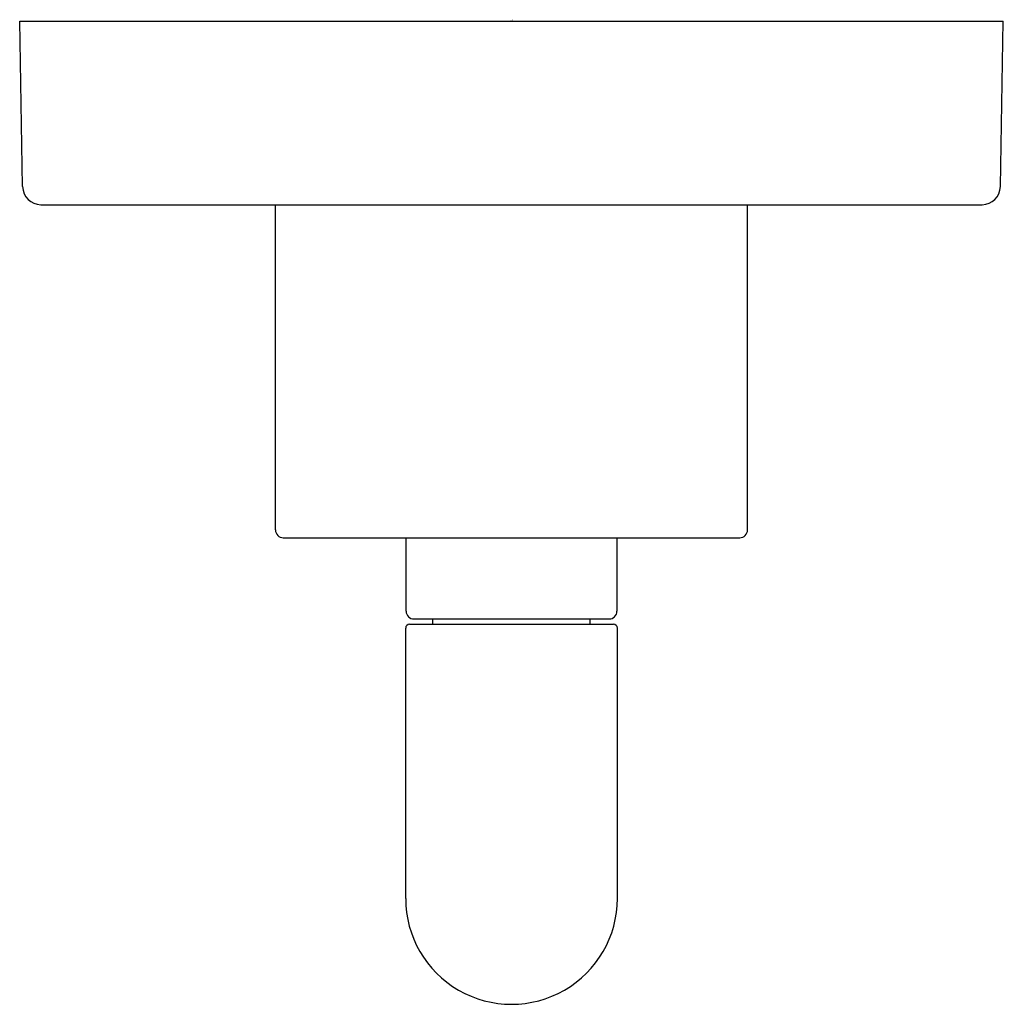
# Model space of a CAD drawing. Units: inches. Extents: x 394.44 to 398.19, y 57.52 to 61.28.
import ezdxf

# ---------------------------------------------------------------- set-up
doc = ezdxf.new("R2010")
doc.units = ezdxf.units.IN
doc.header["$LTSCALE"] = 0.64311
doc.header["$MEASUREMENT"] = 0
doc.layers.get('0').update_dxf_attribs({"color": 255, "linetype": 'CONTINUOUS'})
doc.layers.get('Defpoints').update_dxf_attribs({"linetype": 'CONTINUOUS'})
doc.styles.get("Standard").update_dxf_attribs({"font": 'txt', "width": 0.8})

msp = doc.modelspace()

# ---------------------------------------------------------------- linework, layer by layer
for p, q in [((394.4355, 61.2706), (398.1855, 61.2706)), ((394.4465, 60.6394), (394.4355, 61.2706)), ((398.1744, 60.6394), (398.1855, 61.2706)), ((394.5165, 60.5706), (398.1045, 60.5706)), ((395.4105, 59.3306), (395.4105, 60.5706)), ((397.2105, 59.3306), (397.2105, 60.5706)), ((395.4405, 59.3006), (397.1805, 59.3006)), ((395.9085, 59.0206), (395.9085, 59.3006)), ((396.7125, 59.3006), (396.7125, 59.0206)), ((395.907, 57.9247), (395.907, 58.9556)), ((395.922, 58.9706), (396.699, 58.9706)), ((395.9385, 58.9906), (396.6825, 58.9906)), ((396.0105, 58.9706), (396.0105, 58.9906)), ((396.6105, 58.9706), (396.6105, 58.9906)), ((396.714, 57.9247), (396.714, 58.9556))]:
    msp.add_line(p, q)
for centre, radius, start, end in [((394.5165, 60.6406), 0.07, 181, 270), ((398.1045, 60.6406), 0.07, 270, 359), ((395.4405, 59.3306), 0.03, 180, 270), ((397.1805, 59.3306), 0.03, 270, 360), ((395.9385, 59.0206), 0.03, 180, 270), ((396.6825, 59.0206), 0.03, 270, 360), ((395.922, 58.9556), 0.015, 90, 180), ((396.699, 58.9556), 0.015, 0, 90), ((396.3105, 57.9246), 0.4035, 179.9798, 0.0202)]:
    msp.add_arc(centre, radius, start, end)

# ---------------------------------------------------------------- texts
at = {"layer": 'Defpoints'}
for tag, p, s in [('TRADENAME', (396.3073, 61.2734), 'ONE'), ('MODELNUMBER', (396.3073, 61.2751), 'P32359-AD'), ('PRODUCT', (396.3073, 61.2718), 'VALVE TRIM')]:
    msp.add_attdef(tag, p, s, height=0.001, dxfattribs=at)

doc.saveas('drawing.dxf')
